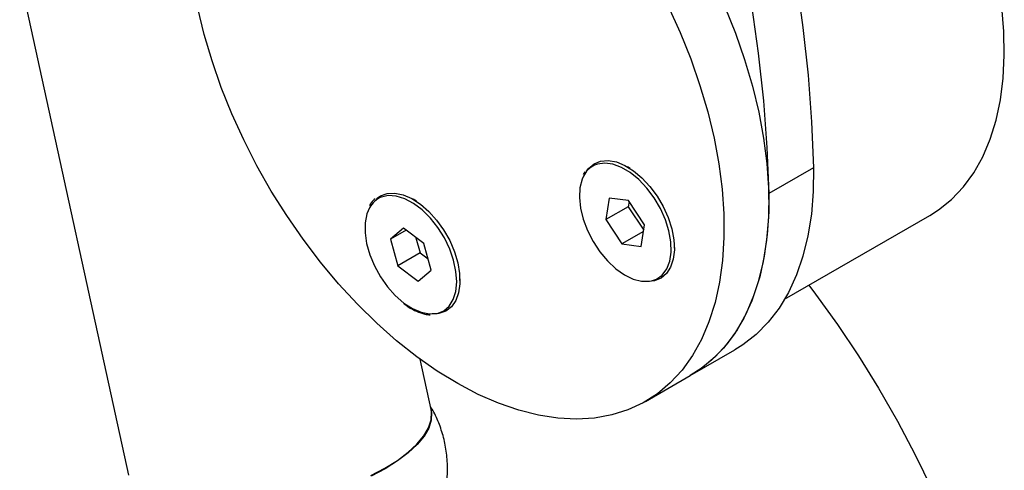
# Model space of a CAD drawing. Units: inches. Extents: x 20 to 43020, y 4 to 80004.
# Drawn here: x 1262 to 1418, y 10012 to 10083 of the extents above; entities that cross this region are included whole.
import ezdxf

# ---------------------------------------------------------------- set-up
doc = ezdxf.new("R2010")
doc.units = ezdxf.units.IN
doc.header["$MEASUREMENT"] = 0

msp = doc.modelspace()

# ---------------------------------------------------------------- linework, layer by layer
at = {"color": 7, "linetype": 'Continuous', "lineweight": 30}
for p, q in [((1262.15, 10089.64), (1279.35, 10010.73)), ((1385.02, 10089.24), (1386.08, 10081.61)), ((1291.34, 10080.52), (1290.34, 10084.67)), ((1364.74, 10084.98), (1366.63, 10080.83)), ((1373.7, 10084.91), (1375.38, 10080.73)), ((1377.95, 10085.16), (1379.01, 10077.53)), ((1417.85, 10080.99), (1417.52, 10084.88)), ((1366.63, 10080.83), (1368.31, 10076.65)), ((1375.38, 10080.73), (1376.84, 10076.53)), ((1386.08, 10081.61), (1386.88, 10074.09)), ((1417.93, 10077.23), (1417.85, 10080.99)), ((1292.58, 10076.33), (1291.34, 10080.52)), ((1379.01, 10077.53), (1379.81, 10070.01)), ((1294.04, 10072.14), (1292.58, 10076.33)), ((1368.31, 10076.65), (1369.77, 10072.45)), ((1376.84, 10076.53), (1378.08, 10072.35)), ((1417.75, 10073.62), (1417.93, 10077.23)), ((1386.88, 10074.09), (1387.43, 10066.68)), ((1417.32, 10070.18), (1417.75, 10073.62)), ((1295.72, 10067.96), (1294.04, 10072.14)), ((1369.77, 10072.45), (1371.01, 10068.27)), ((1378.08, 10072.35), (1379.08, 10068.2)), ((1379.81, 10070.01), (1380.36, 10062.6)), ((1416.63, 10066.95), (1417.32, 10070.18)), ((1371.01, 10068.27), (1372.01, 10064.12)), ((1379.08, 10068.2), (1379.84, 10064.11)), ((1297.61, 10063.81), (1295.72, 10067.96)), ((1387.43, 10066.68), (1387.73, 10059.4)), ((1415.69, 10063.93), (1416.63, 10066.95)), ((1299.69, 10059.73), (1297.61, 10063.81)), ((1372.01, 10064.12), (1372.77, 10060.03)), ((1379.84, 10064.11), (1380.36, 10060.11)), ((1414.51, 10061.15), (1415.69, 10063.93)), ((1380.36, 10062.6), (1380.66, 10055.32)), ((1353.02, 10060.04), (1354.06, 10060.46)), ((1354.06, 10060.46), (1355.25, 10060.56)), ((1355.25, 10060.56), (1356.55, 10060.33)), ((1356.55, 10060.33), (1357.9, 10059.78)), ((1413.1, 10058.63), (1414.51, 10061.15)), ((1301.96, 10055.73), (1299.69, 10059.73)), ((1351.58, 10058.76), (1351.31, 10058.37)), ((1351.82, 10058.87), (1352.16, 10059.31)), ((1352.16, 10059.31), (1353.02, 10060.04)), ((1353.56, 10060), (1353.09, 10059.82)), ((1354.73, 10060.16), (1353.56, 10060)), ((1356.02, 10059.99), (1354.73, 10060.16)), ((1357.38, 10059.48), (1356.02, 10059.99)), ((1358.76, 10058.65), (1357.38, 10059.48)), ((1357.9, 10059.78), (1359.27, 10058.94)), ((1358.76, 10059.3), (1358.32, 10059.55)), ((1359.27, 10058.94), (1360.6, 10057.82)), ((1372.77, 10060.03), (1373.29, 10056.03)), ((1380.36, 10060.11), (1380.63, 10056.21)), ((1387.73, 10059.4), (1380.66, 10055.32)), ((1387.73, 10059.4), (1387.69, 10055.65)), ((1351.13, 10057.59), (1350.78, 10056.25)), ((1351.34, 10058.06), (1351.13, 10057.59)), ((1360.12, 10057.55), (1358.76, 10058.65)), ((1361.39, 10056.2), (1360.12, 10057.55)), ((1360.6, 10057.82), (1361.86, 10056.47)), ((1411.46, 10056.38), (1413.1, 10058.63)), ((1304.4, 10051.84), (1301.96, 10055.73)), ((1350.78, 10056.25), (1350.7, 10054.71)), ((1362.54, 10054.65), (1361.39, 10056.2)), ((1361.86, 10056.47), (1363, 10054.94)), ((1373.29, 10056.03), (1373.56, 10052.13)), ((1380.63, 10056.21), (1380.65, 10052.45)), ((1387.69, 10055.65), (1387.4, 10052.06)), ((1409.6, 10054.41), (1411.46, 10056.38)), ((1318.58, 10054.53), (1319.24, 10054.99)), ((1319.24, 10054.99), (1320.3, 10055.36)), ((1320.47, 10055.02), (1319.37, 10054.77)), ((1320.3, 10055.36), (1321.51, 10055.41)), ((1321.74, 10054.93), (1320.47, 10055.02)), ((1321.51, 10055.41), (1322.81, 10055.14)), ((1323.08, 10054.51), (1321.74, 10054.93)), ((1322.81, 10055.14), (1324.17, 10054.55)), ((1324.46, 10053.77), (1323.08, 10054.51)), ((1324.17, 10054.55), (1325.54, 10053.66)), ((1324.91, 10054.12), (1324.4, 10054.42)), ((1350.7, 10054.71), (1350.87, 10053.02)), ((1355.42, 10054.62), (1354.91, 10051.2)), ((1358.47, 10054.21), (1355.42, 10054.62)), ((1358.57, 10054.07), (1358.44, 10053.24)), ((1361.01, 10050.37), (1358.47, 10054.21)), ((1363.52, 10052.96), (1362.54, 10054.65)), ((1363, 10054.94), (1363.97, 10053.27)), ((1380.66, 10055.32), (1380.62, 10051.57)), ((1407.54, 10052.74), (1409.6, 10054.41)), ((1317.49, 10053.07), (1317.09, 10052.12)), ((1325.83, 10052.74), (1324.46, 10053.77)), ((1325.54, 10053.66), (1326.86, 10052.51)), ((1327.13, 10051.45), (1325.83, 10052.74)), ((1326.86, 10052.51), (1328.11, 10051.13)), ((1350.87, 10053.02), (1351.3, 10051.26)), ((1358.44, 10053.24), (1354.91, 10051.2)), ((1358.44, 10053.24), (1360.88, 10049.54)), ((1364.31, 10051.19), (1363.52, 10052.96)), ((1363.97, 10053.27), (1364.76, 10051.52)), ((1406.13, 10051.85), (1407.54, 10052.74)), ((1307, 10048.09), (1304.4, 10051.84)), ((1317.09, 10052.12), (1316.81, 10050.71)), ((1328.32, 10049.95), (1327.13, 10051.45)), ((1328.11, 10051.13), (1329.22, 10049.57)), ((1351.3, 10051.26), (1351.97, 10049.48)), ((1354.91, 10051.2), (1357.44, 10047.35)), ((1364.86, 10049.41), (1364.31, 10051.19)), ((1364.76, 10051.52), (1365.33, 10049.75)), ((1373.56, 10052.13), (1373.58, 10048.37)), ((1380.62, 10051.57), (1380.33, 10047.97)), ((1380.65, 10052.45), (1380.42, 10048.83)), ((1383.18, 10038.6), (1406.13, 10051.85)), ((1387.4, 10052.06), (1386.86, 10048.64)), ((1316.81, 10050.71), (1316.79, 10049.13)), ((1322.86, 10049.85), (1320.81, 10048.09)), ((1323.28, 10049.52), (1320.81, 10048.09)), ((1326.08, 10047.4), (1322.86, 10049.85)), ((1329.35, 10048.3), (1328.32, 10049.95)), ((1329.22, 10049.57), (1330.18, 10047.89)), ((1351.97, 10049.48), (1352.86, 10047.74)), ((1360.49, 10046.94), (1361.01, 10050.37)), ((1365.17, 10047.68), (1364.86, 10049.41)), ((1365.33, 10049.75), (1365.65, 10048.03)), ((1309.74, 10044.49), (1307, 10048.09)), ((1316.79, 10049.13), (1317.04, 10047.42)), ((1320.81, 10048.09), (1321.98, 10043.89)), ((1324.85, 10048.34), (1325.52, 10045.93)), ((1330.19, 10046.55), (1329.35, 10048.3)), ((1330.18, 10047.89), (1330.93, 10046.13)), ((1360.85, 10049.32), (1357.44, 10047.35)), ((1365.65, 10048.03), (1365.73, 10046.41)), ((1373.58, 10048.37), (1373.35, 10044.75)), ((1380.33, 10047.97), (1379.79, 10044.56)), ((1380.42, 10048.83), (1379.95, 10045.4)), ((1386.86, 10048.64), (1386.08, 10045.43)), ((1317.04, 10047.42), (1317.54, 10045.64)), ((1327.26, 10043.2), (1326.08, 10047.4)), ((1330.81, 10044.76), (1330.19, 10046.55)), ((1352.86, 10047.74), (1353.93, 10046.12)), ((1357.44, 10047.35), (1360.49, 10046.94)), ((1365.21, 10046.06), (1365.17, 10047.68)), ((1365.73, 10046.41), (1365.56, 10044.94)), ((1365.74, 10046.71), (1365.74, 10047.21)), ((1317.54, 10045.64), (1318.27, 10043.87)), ((1325.52, 10045.93), (1321.98, 10043.89)), ((1325.52, 10045.93), (1326.76, 10045)), ((1331.18, 10043.01), (1330.81, 10044.76)), ((1330.93, 10046.13), (1331.46, 10044.37)), ((1353.93, 10046.12), (1355.15, 10044.66)), ((1364.99, 10044.61), (1365.21, 10046.06)), ((1365.56, 10044.94), (1365.14, 10043.68)), ((1373.35, 10044.75), (1372.88, 10041.31)), ((1379.95, 10045.4), (1379.23, 10042.15)), ((1386.08, 10045.43), (1385.05, 10042.44)), ((1312.6, 10041.06), (1309.74, 10044.49)), ((1318.27, 10043.87), (1319.21, 10042.16)), ((1321.98, 10043.89), (1325.21, 10041.45)), ((1325.21, 10041.45), (1327.26, 10043.2)), ((1331.46, 10044.37), (1331.76, 10042.66)), ((1355.15, 10044.66), (1356.47, 10043.43)), ((1356.47, 10043.43), (1357.84, 10042.46)), ((1363.81, 10042.43), (1364.52, 10043.39)), ((1365.14, 10043.68), (1364.48, 10042.67)), ((1364.52, 10043.39), (1364.99, 10044.61)), ((1379.79, 10044.56), (1379.01, 10041.35)), ((1319.21, 10042.16), (1320.33, 10040.57)), ((1331.3, 10041.35), (1331.18, 10043.01)), ((1331.76, 10042.66), (1331.8, 10041.05)), ((1331.81, 10041.58), (1331.81, 10042.17)), ((1357.84, 10042.46), (1359.22, 10041.79)), ((1359.22, 10041.79), (1360.55, 10041.45)), ((1362.13, 10041.5), (1362.89, 10041.77)), ((1363.62, 10041.94), (1362.58, 10041.52)), ((1362.89, 10041.77), (1362.92, 10041.79)), ((1362.92, 10041.79), (1363.81, 10042.43)), ((1364.48, 10042.67), (1363.62, 10041.94)), ((1379.23, 10042.15), (1378.27, 10039.12)), ((1385.05, 10042.44), (1383.79, 10039.69)), ((1315.58, 10037.83), (1312.6, 10041.06)), ((1320.33, 10040.57), (1321.58, 10039.17)), ((1331.15, 10039.85), (1331.3, 10041.35)), ((1331.8, 10041.05), (1331.59, 10039.61)), ((1360.55, 10041.45), (1361.79, 10041.44)), ((1362.58, 10041.52), (1361.58, 10041.42)), ((1361.79, 10041.44), (1362.13, 10041.5)), ((1372.88, 10041.31), (1372.16, 10038.07)), ((1379.01, 10041.35), (1377.98, 10038.36)), ((1387.01, 10040.81), (1388.05, 10039.43)), ((1321.58, 10039.17), (1322.92, 10038)), ((1330.1, 10037.53), (1330.75, 10038.56)), ((1330.75, 10038.56), (1331.15, 10039.85)), ((1331.59, 10039.61), (1331.13, 10038.38)), ((1378.27, 10039.12), (1377.07, 10036.32)), ((1383.79, 10039.69), (1382.3, 10037.2)), ((1388.05, 10039.43), (1391.53, 10034.6)), ((1318.64, 10034.82), (1315.58, 10037.83)), ((1322.92, 10038), (1324.29, 10037.11)), ((1324.29, 10037.11), (1325.66, 10036.53)), ((1329.23, 10036.79), (1330.1, 10037.53)), ((1330.45, 10037.41), (1329.56, 10036.73)), ((1331.13, 10038.38), (1330.45, 10037.41)), ((1372.16, 10038.07), (1371.2, 10035.04)), ((1377.98, 10038.36), (1376.72, 10035.61)), ((1382.3, 10037.2), (1380.59, 10034.97)), ((1325.66, 10036.53), (1326.97, 10036.28)), ((1326.97, 10036.28), (1328.18, 10036.36)), ((1328.49, 10036.35), (1327.39, 10036.29)), ((1328.18, 10036.36), (1328.89, 10036.6)), ((1329.56, 10036.73), (1328.49, 10036.35)), ((1328.89, 10036.6), (1329.23, 10036.79)), ((1376.72, 10035.61), (1375.23, 10033.11)), ((1377.07, 10036.32), (1375.65, 10033.77)), ((1321.78, 10032.04), (1318.64, 10034.82)), ((1371.2, 10035.04), (1370, 10032.24)), ((1380.59, 10034.97), (1378.67, 10033.02)), ((1391.53, 10034.6), (1394.86, 10029.62)), ((1370, 10032.24), (1368.58, 10029.68)), ((1375.23, 10033.11), (1373.51, 10030.88)), ((1375.65, 10033.77), (1374.01, 10031.47)), ((1378.67, 10033.02), (1376.55, 10031.37)), ((1324.98, 10029.5), (1321.78, 10032.04)), ((1373.51, 10030.88), (1371.59, 10028.94)), ((1374.01, 10031.47), (1372.16, 10029.46)), ((1376.55, 10031.37), (1375.31, 10030.59)), ((1328.21, 10027.23), (1324.98, 10029.5)), ((1327.23, 10021.16), (1325.49, 10029.12)), ((1368.58, 10029.68), (1366.94, 10027.39)), ((1368.24, 10026.51), (1375.31, 10030.59)), ((1372.16, 10029.46), (1370.11, 10027.73)), ((1394.86, 10029.62), (1398.03, 10024.51)), ((1370.11, 10027.73), (1368.24, 10026.51)), ((1371.59, 10028.94), (1369.48, 10027.29)), ((1331.46, 10025.24), (1328.21, 10027.23)), ((1361.17, 10022.43), (1368.24, 10026.51)), ((1366.94, 10027.39), (1365.09, 10025.38)), ((1369.48, 10027.29), (1368.24, 10026.51)), ((1334.7, 10023.53), (1331.46, 10025.24)), ((1365.09, 10025.38), (1363.04, 10023.65)), ((1398.03, 10024.51), (1401.02, 10019.3)), ((1337.93, 10022.13), (1334.7, 10023.53)), ((1363.04, 10023.65), (1360.8, 10022.22)), ((1327.17, 10021.42), (1327.33, 10020.64)), ((1341.12, 10021.03), (1337.93, 10022.13)), ((1360.8, 10022.22), (1358.39, 10021.1)), ((1327.3, 10020.73), (1327.23, 10021.16)), ((1327.24, 10019.53), (1327.3, 10020.73)), ((1327.33, 10020.64), (1327.27, 10019.44)), ((1344.25, 10020.24), (1341.12, 10021.03)), ((1347.3, 10019.77), (1344.25, 10020.24)), ((1353.1, 10019.79), (1350.25, 10019.62)), ((1355.81, 10020.29), (1353.1, 10019.79)), ((1358.39, 10021.1), (1355.81, 10020.29)), ((1326.08, 10016.98), (1326.83, 10018.27)), ((1326.83, 10018.27), (1327.24, 10019.53)), ((1327.27, 10019.44), (1326.87, 10018.19)), ((1350.25, 10019.62), (1347.3, 10019.77)), ((1401.02, 10019.3), (1403.83, 10013.98)), ((1325, 10015.68), (1326.08, 10016.98)), ((1326.12, 10016.9), (1325.03, 10015.59)), ((1326.87, 10018.19), (1326.12, 10016.9)), ((1323.6, 10014.38), (1325, 10015.68)), ((1325.03, 10015.59), (1323.63, 10014.29)), ((1321.91, 10013.1), (1323.6, 10014.38)), ((1323.63, 10014.29), (1321.94, 10013.02)), ((1403.83, 10013.98), (1406.45, 10008.6)), ((1319.94, 10011.87), (1321.91, 10013.1)), ((1321.94, 10013.02), (1319.97, 10011.78)), ((1317.73, 10010.69), (1319.94, 10011.87)), ((1319.97, 10011.78), (1317.76, 10010.6))]:
    msp.add_line(p, q, dxfattribs=at)
for centre, radius, start, end in [((1354.72, 10056.45), 3.75, 115.6954, 154.4417), ((1320.75, 10051.36), 3.68, 112.0634, 152.2896)]:
    msp.add_arc(centre, radius, start, end, dxfattribs=at)
for points, knots in [([(1318.37, 10054.47), (1318.28, 10054.4), (1317.91, 10054.13), (1317.67, 10053.71), (1317.48, 10053.4)], [0, 0, 0, 0, 0.262171, 1, 1, 1, 1]), ([(1322.95, 10037.89), (1323.17, 10037.72), (1323.83, 10037.24), (1324.94, 10036.65), (1326.11, 10036.22), (1326.81, 10036.16), (1327.09, 10036.14)], [0, 0, 0, 0, 0.163482, 0.474907, 0.787057, 1, 1, 1, 1]), ([(1329.64, 10009.11), (1329.71, 10009.73), (1329.89, 10011.21), (1329.81, 10013.57), (1329.42, 10016.1), (1328.7, 10018.48), (1327.93, 10020.34), (1327.32, 10021.34), (1327.13, 10021.64)], [0, 0, 0, 0, 0.143483, 0.344451, 0.540267, 0.730814, 0.916803, 1, 1, 1, 1])]:
    msp.add_open_spline(points, degree=3, knots=knots, dxfattribs=at)

doc.saveas('drawing.dxf')
